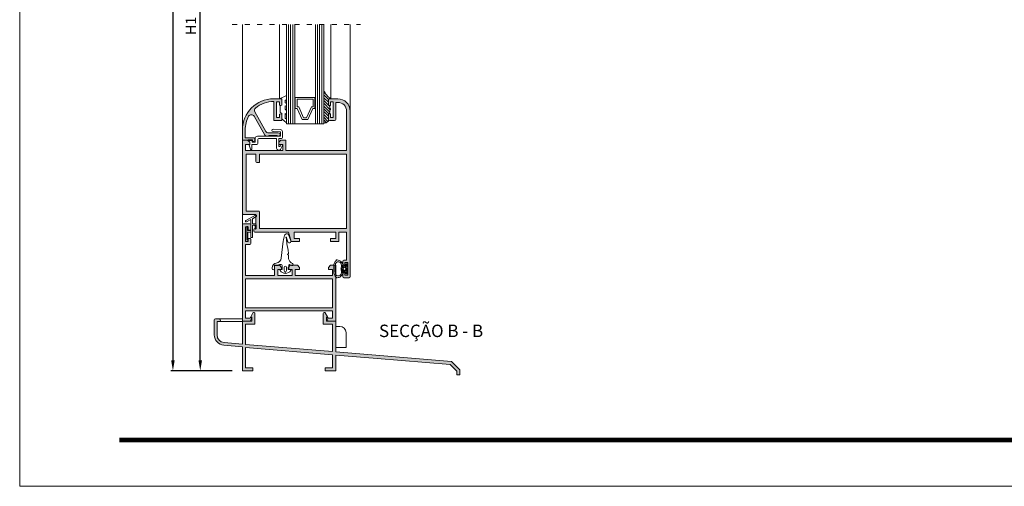
# Model space of a CAD drawing. Units: millimetres. Extents: x 2776 to 3197, y -1148 to -851.
# Drawn here: x 2776 to 3014, y -1148 to -1035 of the extents above; entities that cross this region are included whole.
import ezdxf

# ---------------------------------------------------------------- set-up
doc = ezdxf.new("R2010")
doc.units = ezdxf.units.MM
doc.linetypes.add('ACAD_ISO03W100', pattern=[30, 12, -18])
doc.layers.get('0').update_dxf_attribs({"lineweight": 9})
doc.layers.add('LIMITES', color=141, linetype='Continuous', lineweight=9)
doc.layers.add('PERFIL', color=7, linetype='Continuous', lineweight=9)
doc.layers.add('SOMBRAS', color=7, linetype='Continuous')
doc.layers.add('TEXTO CABEÇALHO TABELA CORTE', color=7, linetype='Continuous')
doc.layers.add('VIDRO', color=7, linetype='Continuous', lineweight=5, true_color=0x00d900)
doc.styles.add('ROMANS', font='ROMANS.SHX', dxfattribs={"height": 2.5})
doc.styles.add('TEXTO CABEÇALHO TABELA CORTE', font='ARIALBI.TTF', dxfattribs={"height": 2})
doc.dimstyles.new('1-2', dxfattribs={"dimtxt": 2.5, "dimasz": 2.5, "dimexe": 0.5, "dimexo": 2.5, "dimgap": 1, "dimtad": 1, "dimlfac": 2, "dimzin": 0, "dimdsep": 46, "dimtxsty": 'ROMANS', "dimcen": 0, "dimclrd": 256, "dimclre": 256, "dimclrt": 256, "dimadec": 0, "dimazin": 0, "dimtp": 0.2, "dimtm": 0.2, "dimtfac": 0.2, "dimtmove": 0, "dimatfit": 3, "dimfxl": 0, "dimtolj": 1, "dimtzin": 0, "dimarcsym": 0})

# ---------------------------------------------------------------- blocks, each defined once
blk = doc.blocks.new('*D1')
at = {"lineweight": -2}
for p, q in [((2827.769485945972, -897.526933537642), (2812.976188687067, -897.5269335376419)), ((2813.476188687067, -900.0269335376419), (2813.476188687066, -1117.574135162119)), ((2827.769485945972, -1120.074135162119), (2812.976188687066, -1120.074135162119))]:
    blk.add_line(p, q, dxfattribs=at)
for points in [[(2813.0595220204, -900.0269335376419), (2813.892855353733, -900.0269335376419), (2813.476188687067, -897.5269335376419)], [(2813.0595220204, -1117.574135162119), (2813.892855353733, -1117.574135162119), (2813.476188687066, -1120.074135162119)]]:
    blk.add_solid(points)
at = {"layer": 'DEFPOINTS', "color": 0}
for p in [(2830.269485945972, -897.526933537642), (2813.476188687066, -1120.074135162119), (2830.269485945972, -1120.074135162119)]:
    blk.add_point(p, dxfattribs=at)
at = {"insert": (2811.226188687067, -1008.80053434988), "char_height": 2.5, "attachment_point": 5, "rotation": 90, "style": 'ROMANS'}
blk.add_mtext('\\A1;H', dxfattribs=at)
blk = doc.blocks.new('*D2')
at = {"lineweight": -2}
for p, q in [((2827.769485945972, -953.4436209935598), (2819.565783642241, -953.4436209935598)), ((2820.06578364224, -1117.574135162119), (2820.065783642241, -955.9436209935598)), ((2827.689485945972, -1120.074135162119), (2819.56578364224, -1120.074135162119))]:
    blk.add_line(p, q, dxfattribs=at)
for points in [[(2819.649116975574, -955.9436209935598), (2820.482450308907, -955.9436209935598), (2820.065783642241, -953.4436209935598)], [(2819.649116975574, -1117.574135162119), (2820.482450308907, -1117.574135162119), (2820.06578364224, -1120.074135162119)]]:
    blk.add_solid(points)
at = {"layer": 'DEFPOINTS', "color": 0}
for p in [(2820.065783642241, -953.4436209935598), (2830.269485945972, -953.4436209935598), (2830.189485945972, -1120.074135162119)]:
    blk.add_point(p, dxfattribs=at)
at = {"insert": (2817.815783642241, -1036.758878077839), "char_height": 2.5, "attachment_point": 5, "rotation": 90, "style": 'ROMANS'}
blk.add_mtext('\\A1;H1', dxfattribs=at)

msp = doc.modelspace()

# ---------------------------------------------------------------- hatches: boundary and pattern name
h = msp.add_hatch()
h.set_pattern_fill('ANSI31', color=256, scale=0.15, style=0)
h.set_pattern_definition([(315, (512.8381514577236, -150.9620655474566), (-0.3367596045400932, -0.3367596045400932), [])])
h.paths.add_polyline_path([(2851.321373910351, -1057.783158120727), (2851.309164951514, -1057.810036216155), (2850.976882877344, -1057.877793149215), (2851.018967138666, -1057.925142444541), (2851.019485945972, -1059.37413636212), (2851.060994381736, -1059.512090222674), (2851.009067163825, -1059.737453970082), (2850.641988121294, -1060.044981068951), (2850.526061335392, -1060.189956528003), (2850.352167916368, -1060.189956528003), (2850.062341231104, -1060.189956528003), (2849.894485945971, -1060.073980191216), (2849.894485945971, -1052.35547861997, 0.1304300261655963), (2851.592994342337, -1054.373902400774), (2851.268406012441, -1054.374136362119), (2851.201890171506, -1054.373805939736), (2851.140587718546, -1054.409927942661), (2851.079378787355, -1054.461780985729), (2851.040467079544, -1054.523884884225), (2851.009742799705, -1054.610822558473), (2851.019485945972, -1055.999136362119), (2851.277704424313, -1055.999136362119), (2851.288751883394, -1056.034162413781), (2851.288751883394, -1056.154259890598), (2851.368784071101, -1056.154259890598), (2851.368784071101, -1056.314389859688), (2851.368784071101, -1056.434487336506), (2851.368784071101, -1056.594627381734), (2851.488825872323, -1056.774768558891), (2851.488825872322, -1056.99495230446), (2851.403052104185, -1057.057283287898), (2851.389789988551, -1057.193052905073), (2851.378044475654, -1057.357532018012), (2851.365537421219, -1057.532675431221), (2851.315522164156, -1057.632751623835)])
h = msp.add_hatch()
h.set_pattern_fill('ANSI31', color=256, scale=2.5, angle=-1.27e-14, style=0)
h.set_pattern_definition([(135, (3053.807893115385, -975.4624173766122), (0.2209708691207961, 0.2209708691207961), [])])
h.paths.add_polyline_path([(2855.669485945971, -1095.445904160177), (2855.523797860677, -1096.583605914381, -0.377383512262127), (2855.424607813596, -1096.670904160177), (2855.289789238703, -1096.670904160177, -0.4142135623732405), (2855.189789238702, -1096.570904160177), (2855.189789238702, -1096.445904160177, 0.4142135623729712), (2855.039789238703, -1096.295904160177), (2854.839789238703, -1096.295904160177, 0.255543699536142), (2854.629319209609, -1096.410988012688, -0.0066831168942836), (2854.603002023477, -1096.449662923792), (2854.147339913765, -1096.130604879694, 0.1675499617410915), (2854.117338362377, -1095.806038995826, -0.2153335806430243), (2854.117338362377, -1095.085769324529, 0.1675499617411286), (2854.147339913765, -1094.761203440661), (2854.603002023477, -1094.442145396563, -0.0066831168941664), (2854.629319209609, -1094.480820307666, 0.2555436995371175), (2854.839789238703, -1094.595904160177), (2855.039789238703, -1094.595904160177, 0.4142135623729434), (2855.189789238702, -1094.445904160177), (2855.189789238702, -1094.320904160177, -0.414213562373224), (2855.289789238703, -1094.220904160177), (2855.424607813596, -1094.220904160177, -0.377383512262167), (2855.523797860677, -1094.308202405973)])
h.paths.add_polyline_path([(2854.914789238703, -1095.070904160177, 1), (2854.914789238703, -1095.820904160177, 1)], flags=16)
at = {"layer": 'SOMBRAS'}
h = msp.add_hatch(color=0, dxfattribs=at)
edge = h.paths.add_edge_path()
edge.add_line((2831.569485945972, -1063.824136362119), (2830.919485945971, -1063.824136362119))
edge.add_line((2830.919485945971, -1063.824136362119), (2830.919485945971, -1061.874136362119))
edge.add_arc((2837.769485945971, -1061.87413636212), 6.849999999999909, 151.3890727923373, 179.9999999999924, ccw=False)
edge.add_arc((2832.41434678713, -1058.953094666175), 0.7500000000001582, 29.794617204156395, 151.3890727923417, ccw=False)
edge.add_line((2833.065205891385, -1058.580425340352), (2835.680271729834, -1063.147582579334))
edge.add_arc((2836.114177799337, -1062.899136362119), 0.4999999999999487, 209.7946172041435, 270)
edge.add_line((2836.114177799337, -1063.399136362119), (2836.494485945971, -1063.399136362119))
edge.add_line((2836.494485945971, -1063.399136362119), (2836.694485945972, -1063.199136362119))
edge.add_line((2836.694485945972, -1063.199136362119), (2838.544485945971, -1063.199136362119))
edge.add_line((2838.544485945971, -1063.199136362119), (2838.744485945971, -1063.399136362119))
edge.add_line((2838.744485945971, -1063.399136362119), (2838.919485945971, -1063.399136362119))
edge.add_arc((2838.919485945971, -1062.974136362119), 0.4250000000001819, 270, 450)
edge.add_line((2838.919485945971, -1062.549136362119), (2836.376672422195, -1062.549136362119))
edge.add_arc((2836.376672422195, -1062.049136362119), 0.4999999999997726, 209.7960610774485, 270, ccw=False)
edge.add_line((2835.94277261376, -1062.297593513837), (2833.224916065194, -1057.551191860181))
edge.add_arc((2833.875765777846, -1057.178506132603), 0.749999999999861, 129.6662714874013, 209.7960610774937, ccw=False)
edge.add_arc((2837.769485945971, -1061.874136362118), 6.849999999999812, 89.16353554993799, 129.6662714873735, ccw=False)
edge.add_line((2837.869485945971, -1055.02486632802), (2837.869485945971, -1059.624136362119))
edge.add_line((2837.869485945971, -1059.624136362119), (2839.769485945972, -1059.624136362119))
edge.add_line((2839.769485945972, -1059.624136362119), (2839.769485945972, -1058.249136362119))
edge.add_arc((2839.519485945972, -1058.249136362119), 0.25, 0, 90)
edge.add_line((2839.519485945972, -1057.999136362119), (2839.419485945971, -1057.999136362119))
edge.add_arc((2839.419485945971, -1058.249136362119), 0.25, 90, 180)
edge.add_line((2839.169485945971, -1058.249136362119), (2839.169485945971, -1058.874136362119))
edge.add_line((2839.169485945971, -1058.874136362119), (2838.519485945972, -1058.874136362119))
edge.add_line((2838.519485945972, -1058.874136362119), (2838.519485945972, -1055.124136362119))
edge.add_line((2838.519485945972, -1055.124136362119), (2839.169485945971, -1055.124136362119))
edge.add_line((2839.169485945971, -1055.124136362119), (2839.169485945971, -1055.749136362119))
edge.add_arc((2839.419485945971, -1055.749136362119), 0.25, 180, 270)
edge.add_line((2839.419485945971, -1055.999136362119), (2839.519485945972, -1055.999136362119))
edge.add_arc((2839.519485945972, -1055.749136362119), 0.25, 270, 360)
edge.add_line((2839.769485945972, -1055.749136362119), (2839.769485945972, -1054.374136362119))
edge.add_line((2839.769485945972, -1054.374136362119), (2837.769485945972, -1054.374136362119))
edge.add_arc((2837.769485945972, -1061.874136362119), 7.5, 90, 180)
edge.add_line((2830.269485945972, -1061.874136362119), (2830.269485945972, -1064.374136362119))
edge.add_line((2830.269485945972, -1064.374136362119), (2830.919485945971, -1064.374136362119))
edge.add_line((2830.919485945971, -1064.374136362119), (2831.669485945971, -1064.374136362119))
edge.add_line((2831.669485945971, -1064.374136362119), (2831.669485945971, -1064.274136362119))
edge.add_line((2831.669485945971, -1064.274136362119), (2832.669485945971, -1064.274136362119))
edge.add_line((2832.669485945971, -1064.274136362119), (2832.669485945971, -1064.524136362119))
edge.add_line((2832.669485945971, -1064.524136362119), (2832.669485945971, -1064.724136362119))
edge.add_line((2832.669485945971, -1064.724136362119), (2833.219485945972, -1064.524136362119))
edge.add_line((2833.219485945972, -1064.524136362119), (2833.219485945972, -1063.974136362119))
edge.add_arc((2833.069485945971, -1063.974136362119), 0.1500000000005457, 1.737006930030289e-10, 90.0000000001737)
edge.add_line((2833.069485945971, -1063.824136362119), (2831.571414098152, -1063.824136362119))
edge.add_line((2831.571414098152, -1063.824136362119), (2831.569485945972, -1063.824136362119))
h = msp.add_hatch(color=0, dxfattribs=at)
edge = h.paths.add_edge_path()
edge.add_line((2853.269485945972, -1054.374136362119), (2851.269485945972, -1054.374136362119))
edge.add_arc((2851.269485945972, -1054.624136362119), 0.25, 90, 180)
edge.add_line((2851.019485945972, -1054.624136362119), (2851.019485945972, -1055.999136362119))
edge.add_line((2851.019485945972, -1055.999136362119), (2851.519485945972, -1055.999136362119))
edge.add_line((2851.519485945972, -1055.999136362119), (2851.519485945972, -1055.124136362119))
edge.add_line((2851.519485945972, -1055.124136362119), (2852.169485945971, -1055.124136362119))
edge.add_line((2852.169485945971, -1055.124136362119), (2852.169485945971, -1058.874136362119))
edge.add_line((2852.169485945971, -1058.874136362119), (2851.519485945972, -1058.874136362119))
edge.add_line((2851.519485945972, -1058.874136362119), (2851.519485945972, -1057.999136362119))
edge.add_line((2851.519485945972, -1057.999136362119), (2851.019485945972, -1057.999136362119))
edge.add_line((2851.019485945972, -1057.999136362119), (2851.019485945972, -1059.374136362119))
edge.add_arc((2851.269485945972, -1059.374136362119), 0.25, 180, 270)
edge.add_line((2851.269485945972, -1059.624136362119), (2852.519485945972, -1059.624136362119))
edge.add_arc((2852.519485945972, -1059.374136362119), 0.25, 270, 360)
edge.add_line((2852.769485945972, -1059.374136362119), (2852.769485945972, -1055.224136362119))
edge.add_line((2852.769485945972, -1055.224136362119), (2853.269485945972, -1055.224136362119))
edge.add_arc((2853.269485945972, -1057.374136362119), 2.149999999999864, 6.0822458181064576e-12, 90.00000000001211, ccw=False)
edge.add_line((2855.419485945972, -1057.374136362119), (2855.419485945972, -1066.874136362119))
edge.add_line((2855.419485945972, -1066.874136362119), (2840.769485945972, -1066.874136362119))
edge.add_line((2840.769485945972, -1066.874136362119), (2840.769485945972, -1064.374136362119))
edge.add_line((2840.769485945972, -1064.374136362119), (2839.519485945972, -1064.374136362119))
edge.add_line((2839.519485945972, -1064.374136362119), (2839.019485945972, -1064.874136362119))
edge.add_line((2839.019485945972, -1064.874136362119), (2839.019485945972, -1065.374136362119))
edge.add_line((2839.019485945972, -1065.374136362119), (2840.019485945972, -1065.374136362119))
edge.add_line((2840.019485945972, -1065.374136362119), (2840.019485945972, -1066.874136362119))
edge.add_line((2840.019485945972, -1066.874136362119), (2831.019485945972, -1066.874136362119))
edge.add_line((2831.019485945972, -1066.874136362119), (2831.019485945972, -1065.374136362119))
edge.add_line((2831.019485945972, -1065.374136362119), (2832.019485945972, -1065.374136362119))
edge.add_line((2832.019485945972, -1065.374136362119), (2832.019485945972, -1064.874136362119))
edge.add_line((2832.019485945972, -1064.874136362119), (2831.519485945972, -1064.374136362119))
edge.add_line((2831.519485945972, -1064.374136362119), (2830.269485945972, -1064.374136362119))
edge.add_line((2830.269485945972, -1064.374136362119), (2830.269485945972, -1082.070904160177))
edge.add_arc((2830.5195004014, -1082.074101463627), 0.2500348989095076, 179.2673143340677, 269.9966875221709)
edge.add_line((2830.519485945972, -1082.324136362119), (2833.519485945972, -1082.324136362119))
edge.add_line((2833.519485945972, -1082.324136362119), (2833.519485945972, -1085.724136362119))
edge.add_line((2833.519485945972, -1085.724136362119), (2833.269485945972, -1085.724136362119))
edge.add_arc((2833.269485945972, -1085.974136362119), 0.25, 90, 180)
edge.add_line((2833.019485945972, -1085.974136362119), (2833.019485945972, -1086.324136362119))
edge.add_arc((2833.269485945972, -1086.324136362119), 0.25, 180, 270)
edge.add_line((2833.269485945972, -1086.574136362119), (2841.416600263002, -1086.574136362119))
edge.add_line((2841.416600263002, -1086.574136362119), (2842.019485945972, -1088.824136362119))
edge.add_line((2842.019485945972, -1088.824136362119), (2844.019485945972, -1088.824136362119))
edge.add_line((2844.019485945972, -1088.824136362119), (2844.019485945972, -1088.074136362119))
edge.add_line((2844.019485945972, -1088.074136362119), (2842.769485945972, -1088.074136362119))
edge.add_line((2842.769485945972, -1088.074136362119), (2842.769485945972, -1086.574136362119))
edge.add_line((2842.769485945972, -1086.574136362119), (2852.769485945972, -1086.574136362119))
edge.add_line((2852.769485945972, -1086.574136362119), (2852.769485945972, -1088.074136362119))
edge.add_line((2852.769485945972, -1088.074136362119), (2851.519485945972, -1088.074136362119))
edge.add_line((2851.519485945972, -1088.074136362119), (2851.519485945972, -1088.824136362119))
edge.add_line((2851.519485945972, -1088.824136362119), (2853.519485945972, -1088.824136362119))
edge.add_line((2853.519485945972, -1088.824136362119), (2853.519485945972, -1086.574136362119))
edge.add_line((2853.519485945972, -1086.574136362119), (2855.419485945972, -1086.574136362119))
edge.add_line((2855.419485945972, -1086.574136362119), (2855.419485945972, -1093.324136362119))
edge.add_line((2855.419485945972, -1093.324136362119), (2854.769485945972, -1093.324136362119))
edge.add_arc((2854.769485945972, -1093.574136362119), 0.25, 90, 180)
edge.add_line((2854.519485945972, -1093.574136362119), (2854.519485945972, -1094.574136362119))
edge.add_line((2854.519485945972, -1094.574136362119), (2855.019485945972, -1094.574136362119))
edge.add_line((2855.019485945972, -1094.574136362119), (2855.019485945972, -1093.924136362119))
edge.add_line((2855.019485945972, -1093.924136362119), (2855.669485945972, -1093.924136362119))
edge.add_line((2855.669485945972, -1093.924136362119), (2855.669485945972, -1096.974136362119))
edge.add_line((2855.669485945972, -1096.974136362119), (2855.019485945972, -1096.974136362119))
edge.add_line((2855.019485945972, -1096.974136362119), (2855.019485945972, -1096.324136362119))
edge.add_line((2855.019485945972, -1096.324136362119), (2854.519485945972, -1096.324136362119))
edge.add_line((2854.519485945972, -1096.324136362119), (2854.519485945972, -1097.324136362119))
edge.add_arc((2854.769485945972, -1097.324136362119), 0.25, 180, 270)
edge.add_line((2854.769485945972, -1097.574136362119), (2856.019485945972, -1097.574136362119))
edge.add_arc((2856.019485945972, -1097.324136362119), 0.25, 270, 360)
edge.add_line((2856.269485945972, -1097.324136362119), (2856.269485945972, -1057.374136362119))
edge.add_arc((2853.269485945972, -1057.374136362119), 3, 0, 90)
edge = h.paths.add_edge_path(flags=16)
edge.add_arc((2834.119485945971, -1081.724136362119), 0.25, 0, 90)
edge.add_line((2834.119485945971, -1081.474136362119), (2831.119485945971, -1081.474136362119))
edge.add_line((2831.119485945971, -1081.474136362119), (2831.119485945971, -1067.724136362119))
edge.add_line((2831.119485945971, -1067.724136362119), (2833.469485945971, -1067.724136362119))
edge.add_line((2833.469485945971, -1067.724136362119), (2833.469485945971, -1069.474136362119))
edge.add_arc((2833.719485945971, -1069.474136362119), 0.25, 180, 270)
edge.add_line((2833.719485945971, -1069.724136362119), (2834.369485945971, -1069.724136362119))
edge.add_line((2834.369485945971, -1069.724136362119), (2834.369485945971, -1067.724136362119))
edge.add_line((2834.369485945971, -1067.724136362119), (2855.419485945972, -1067.724136362119))
edge.add_line((2855.419485945972, -1067.724136362119), (2855.419485945972, -1085.724136362119))
edge.add_line((2855.419485945972, -1085.724136362119), (2834.369485945971, -1085.724136362119))
edge.add_line((2834.369485945971, -1085.724136362119), (2834.369485945971, -1081.724136362119))
h = msp.add_hatch(color=0, dxfattribs=at)
h.paths.add_polyline_path([(2852.019485945972, -1104.824136362119), (2852.019485945972, -1097.824136362119), (2831.019485945972, -1097.824136362119), (2831.019485945972, -1104.824136362119)], flags=16)
edge = h.paths.add_edge_path()
edge.add_line((2850.923222274192, -1107.324136362119), (2852.019485945972, -1107.324136362119))
edge.add_line((2852.019485945972, -1107.324136362119), (2852.019485945972, -1105.574136362119))
edge.add_line((2852.019485945972, -1105.574136362119), (2831.019485945972, -1105.574136362119))
edge.add_line((2831.019485945972, -1105.574136362119), (2831.019485945972, -1107.324136362119))
edge.add_line((2831.019485945972, -1107.324136362119), (2832.11574961775, -1107.324136362119))
edge.add_line((2832.11574961775, -1107.324136362119), (2832.216683699806, -1107.149313403784))
edge.add_line((2832.216683699806, -1107.149313403784), (2832.519485945972, -1107.324136362119))
edge.add_line((2832.519485945972, -1107.324136362119), (2832.086473244079, -1108.074136362119))
edge.add_line((2832.086473244079, -1108.074136362119), (2830.269485945972, -1108.074136362119))
edge.add_line((2830.269485945972, -1108.074136362119), (2830.269485945972, -1084.824136362119))
edge.add_arc((2830.519485945972, -1084.824136362119), 0.25, 90, 180, ccw=False)
edge.add_line((2830.519485945972, -1084.574136362119), (2832.019485945972, -1084.574136362119))
edge.add_arc((2832.019485945972, -1084.824136362119), 0.25, 0, 90, ccw=False)
edge.add_line((2832.269485945972, -1084.824136362119), (2832.269485945972, -1085.824136362119))
edge.add_arc((2832.019485945972, -1085.824136362119), 0.25, -90, 0, ccw=False)
edge.add_line((2832.019485945972, -1086.074136362119), (2831.919485945971, -1086.074136362119))
edge.add_arc((2831.919485945971, -1085.824136362119), 0.25, 180, 270, ccw=False)
edge.add_line((2831.669485945971, -1085.824136362119), (2831.669485945971, -1085.274136362119))
edge.add_line((2831.669485945971, -1085.274136362119), (2831.019485945972, -1085.274136362119))
edge.add_line((2831.019485945972, -1085.274136362119), (2831.019485945972, -1088.874136362119))
edge.add_line((2831.019485945972, -1088.874136362119), (2831.669485945971, -1088.874136362119))
edge.add_line((2831.669485945971, -1088.874136362119), (2831.669485945971, -1088.324136362119))
edge.add_arc((2831.919485945971, -1088.324136362119), 0.25, 90, 180, ccw=False)
edge.add_line((2831.919485945971, -1088.074136362119), (2832.019485945972, -1088.074136362119))
edge.add_arc((2832.019485945972, -1088.324136362119), 0.25, 0, 90, ccw=False)
edge.add_line((2832.269485945972, -1088.324136362119), (2832.269485945972, -1089.324136362119))
edge.add_arc((2832.019485945972, -1089.324136362119), 0.25, -90, 0, ccw=False)
edge.add_line((2832.019485945972, -1089.574136362119), (2831.019485945972, -1089.574136362119))
edge.add_line((2831.019485945972, -1089.574136362119), (2831.019485945972, -1097.074136362119))
edge.add_line((2831.019485945972, -1097.074136362119), (2838.019485945972, -1097.074136362119))
edge.add_line((2838.019485945972, -1097.074136362119), (2838.019485945972, -1094.574136362119))
edge.add_line((2838.019485945972, -1094.574136362119), (2839.219485945971, -1094.574136362119))
edge.add_line((2839.219485945971, -1094.574136362119), (2839.719485945971, -1095.074136362119))
edge.add_line((2839.719485945971, -1095.074136362119), (2839.719485945971, -1095.574136362119))
edge.add_line((2839.719485945971, -1095.574136362119), (2838.769485945972, -1095.574136362119))
edge.add_line((2838.769485945972, -1095.574136362119), (2838.769485945972, -1097.074136362119))
edge.add_line((2838.769485945972, -1097.074136362119), (2842.269485945972, -1097.074136362119))
edge.add_line((2842.269485945972, -1097.074136362119), (2842.269485945972, -1095.574136362119))
edge.add_line((2842.269485945972, -1095.574136362119), (2841.319485945971, -1095.574136362119))
edge.add_line((2841.319485945971, -1095.574136362119), (2841.319485945971, -1095.074136362119))
edge.add_line((2841.319485945971, -1095.074136362119), (2841.819485945971, -1094.574136362119))
edge.add_line((2841.819485945971, -1094.574136362119), (2843.519485945972, -1094.574136362119))
edge.add_line((2843.519485945972, -1094.574136362119), (2844.019485945972, -1095.074136362119))
edge.add_line((2844.019485945972, -1095.074136362119), (2844.019485945972, -1095.574136362119))
edge.add_line((2844.019485945972, -1095.574136362119), (2843.019485945972, -1095.574136362119))
edge.add_line((2843.019485945972, -1095.574136362119), (2843.019485945972, -1097.074136362119))
edge.add_line((2843.019485945972, -1097.074136362119), (2852.019485945972, -1097.074136362119))
edge.add_line((2852.019485945972, -1097.074136362119), (2852.019485945972, -1095.574136362119))
edge.add_line((2852.019485945972, -1095.574136362119), (2851.019485945972, -1095.574136362119))
edge.add_line((2851.019485945972, -1095.574136362119), (2851.019485945972, -1095.074136362119))
edge.add_line((2851.019485945972, -1095.074136362119), (2851.519485945972, -1094.574136362119))
edge.add_line((2851.519485945972, -1094.574136362119), (2852.769485945972, -1094.574136362119))
edge.add_line((2852.769485945972, -1094.574136362119), (2852.769485945972, -1108.074136362119))
edge.add_line((2852.769485945972, -1108.074136362119), (2850.952498647864, -1108.074136362119))
edge.add_line((2850.952498647864, -1108.074136362119), (2850.519485945972, -1107.324136362119))
edge.add_line((2850.519485945972, -1107.324136362119), (2850.822288192137, -1107.149313403784))
edge.add_line((2850.822288192137, -1107.149313403784), (2850.923222274192, -1107.324136362119))
h = msp.add_hatch(color=0, dxfattribs=at)
edge = h.paths.add_edge_path()
edge.add_line((2831.019485945972, -1113.702213346624), (2852.019485945972, -1115.434713346624))
edge.add_line((2852.019485945972, -1115.434713346624), (2852.019485945972, -1108.824136362119))
edge.add_line((2852.019485945972, -1108.824136362119), (2849.769485945972, -1108.824136362119))
edge.add_line((2849.769485945972, -1108.824136362119), (2849.769485945972, -1106.199136362119))
edge.add_arc((2850.019485945972, -1106.199136362119), 0.25, 30.00000000001029, 180, ccw=False)
edge.add_line((2850.235992296918, -1106.074136362119), (2850.769485945972, -1106.998174467796))
edge.add_line((2850.769485945972, -1106.998174467796), (2850.519485945972, -1107.142512035093))
edge.add_line((2850.519485945972, -1107.142512035093), (2850.519485945972, -1108.074136362119))
edge.add_line((2850.519485945972, -1108.074136362119), (2852.769485945972, -1108.074136362119))
edge.add_line((2852.769485945972, -1108.074136362119), (2852.769485945972, -1115.496588346624))
edge.add_line((2852.769485945972, -1115.496588346624), (2880.750360043525, -1117.805010459673))
edge.add_line((2880.750360043525, -1117.805010459673), (2882.769485945972, -1119.824136362119))
edge.add_line((2882.769485945972, -1119.824136362119), (2882.769485945972, -1121.074136362119))
edge.add_line((2882.769485945972, -1121.074136362119), (2882.019485945972, -1121.074136362119))
edge.add_line((2882.019485945972, -1121.074136362119), (2882.019485945972, -1120.134796533899))
edge.add_line((2882.019485945972, -1120.134796533899), (2880.414542979454, -1118.529853567381))
edge.add_line((2880.414542979454, -1118.529853567381), (2862.769485945972, -1117.074136362119))
edge.add_line((2862.769485945972, -1117.074136362119), (2852.769485945972, -1116.249136362119))
edge.add_line((2852.769485945972, -1116.249136362119), (2852.769485945972, -1120.074136362119))
edge.add_line((2852.769485945972, -1120.074136362119), (2850.269485945972, -1120.074136362119))
edge.add_line((2850.269485945972, -1120.074136362119), (2850.269485945972, -1119.324136362119))
edge.add_line((2850.269485945972, -1119.324136362119), (2852.019485945972, -1119.324136362119))
edge.add_line((2852.019485945972, -1119.324136362119), (2852.019485945972, -1116.187261362119))
edge.add_line((2852.019485945972, -1116.187261362119), (2831.019485945972, -1114.454761362119))
edge.add_line((2831.019485945972, -1114.454761362119), (2831.019485945972, -1119.324136362119))
edge.add_line((2831.019485945972, -1119.324136362119), (2832.769485945972, -1119.324136362119))
edge.add_line((2832.769485945972, -1119.324136362119), (2832.769485945972, -1120.074136362119))
edge.add_line((2832.769485945972, -1120.074136362119), (2830.269485945972, -1120.074136362119))
edge.add_line((2830.269485945972, -1120.074136362119), (2830.269485945972, -1114.292821346624))
edge.add_line((2830.269485945972, -1114.292821346624), (2825.751595553028, -1113.897557268502))
edge.add_arc((2825.96948474247, -1111.407071716723), 2.499998796498661, 179.9999999999948, 265.00000143868795, ccw=False)
edge.add_line((2823.469485945971, -1111.407071716723), (2823.469485945971, -1107.791040159856))
edge.add_arc((2823.719485759202, -1107.791040159855), 0.2499998132311703, 90.00000000010431, 180.0000000000521, ccw=False)
edge.add_line((2823.719485759202, -1107.541040346624), (2824.644485945972, -1107.541040346624))
edge.add_arc((2824.644485945972, -1107.866040346624), 0.3250000000000455, -90, 90, ccw=False)
edge.add_line((2824.644485945972, -1108.191040346624), (2824.119485945971, -1108.191040346624))
edge.add_line((2824.119485945971, -1108.191040346624), (2824.119485945971, -1111.407071294997))
edge.add_arc((2825.969485235858, -1111.407071294997), 1.849999289887819, 180.000000000007, 265.000003190076)
edge.add_line((2825.808247276277, -1113.250030788034), (2830.269485945972, -1113.640338346624))
edge.add_line((2830.269485945972, -1113.640338346624), (2830.269485945972, -1108.074136362119))
edge.add_line((2830.269485945972, -1108.074136362119), (2832.086473244079, -1108.074136362119))
edge.add_line((2832.086473244079, -1108.074136362119), (2832.519485945972, -1108.074136362119))
edge.add_line((2832.519485945972, -1108.074136362119), (2832.519485945972, -1107.142512035093))
edge.add_line((2832.519485945972, -1107.142512035093), (2832.269485945972, -1106.998174467796))
edge.add_line((2832.269485945972, -1106.998174467796), (2832.802979595025, -1106.074136362119))
edge.add_arc((2833.019485945972, -1106.199136362119), 0.2500000000008234, 5.212541509536095e-11, 150.0000000000488, ccw=False)
edge.add_line((2833.269485945972, -1106.199136362119), (2833.269485945972, -1108.824136362119))
edge.add_line((2833.269485945972, -1108.824136362119), (2831.019485945972, -1108.824136362119))
edge.add_line((2831.019485945972, -1108.824136362119), (2831.019485945972, -1113.702213346624))

# ---------------------------------------------------------------- linework, layer by layer
for p, q in [((2839.196025964383, -1054.374136362119), (2839.196025964383, -1036.457043912332)), ((2851.591410757312, -1054.373903542213), (2851.592994342337, -1036.457043912332)), ((2856.269485945972, -1057.374136362119), (2856.269485945972, -1036.457043912332)), ((2849.894485945971, -1052.35547861997), (2849.894485945971, -1060.073980191216)), ((2851.040467079542, -1054.523884884224), (2851.009742799705, -1054.610822558473)), ((2851.009742799705, -1054.610822558473), (2851.019485945972, -1055.999136362119)), ((2851.079378787354, -1054.461780985729), (2851.040467079542, -1054.523884884224)), ((2851.140587718547, -1054.40992794266), (2851.079378787354, -1054.461780985729)), ((2851.201890171506, -1054.373805939736), (2851.140587718547, -1054.40992794266)), ((2851.268406012411, -1054.374136362119), (2851.201890171506, -1054.373805939736)), ((2851.592994342337, -1054.373902400774), (2851.268406012411, -1054.374136362119)), ((2851.268406012411, -1054.374136362119), (2851.592994342337, -1054.374136362119)), ((2850.976882877347, -1057.877793149215), (2851.309164951514, -1057.810036216155)), ((2851.018967138666, -1057.925142444541), (2850.976882877345, -1057.877793149215)), ((2851.019485945972, -1055.999136362119), (2851.277704424313, -1055.999136362119)), ((2851.288751883394, -1056.03416241378), (2851.277704424313, -1055.999136362119)), ((2851.288751883394, -1056.154259890598), (2851.288751883394, -1056.03416241378)), ((2851.368784071101, -1056.154259890598), (2851.288751883394, -1056.154259890598)), ((2851.309164951514, -1057.810036216155), (2851.321373910351, -1057.783158120727)), ((2851.315522164156, -1057.632751623835), (2851.365537421219, -1057.532675431221)), ((2851.321373910351, -1057.783158120727), (2851.315522164156, -1057.632751623835)), ((2851.365537421219, -1057.532675431221), (2851.378044475654, -1057.357532018012)), ((2851.368784071101, -1056.314389859688), (2851.368784071101, -1056.154259890598)), ((2851.368784071101, -1056.434487336506), (2851.368784071101, -1056.314389859688)), ((2851.368784071101, -1056.594627381734), (2851.368784071101, -1056.434487336506)), ((2851.488825872323, -1056.774768558891), (2851.368784071101, -1056.594627381734)), ((2851.378044475654, -1057.357532018012), (2851.389789988553, -1057.193052905062)), ((2851.389789988553, -1057.193052905062), (2851.403052104185, -1057.057283287897)), ((2851.403052104185, -1057.057283287897), (2851.488825872323, -1056.99495230446)), ((2851.488825872323, -1056.99495230446), (2851.488825872323, -1056.774768558891)), ((2849.894485945971, -1060.073980191216), (2850.062341231104, -1060.189956528003)), ((2850.062341231104, -1060.189956528003), (2850.352167916368, -1060.189956528003)), ((2850.352167916368, -1060.189956528003), (2850.526061335392, -1060.189956528003)), ((2850.526061335392, -1060.189956528003), (2850.641988121294, -1060.044981068951)), ((2850.641988121294, -1060.044981068951), (2851.009067163825, -1059.737453970082)), ((2851.009067163825, -1059.737453970082), (2851.060994381735, -1059.512090222675)), ((2851.019485945972, -1059.374136362119), (2851.018967138666, -1057.925142444541)), ((2851.060994381735, -1059.512090222674), (2851.019485945972, -1059.374136362119)), ((2830.269485945972, -1084.824136362119), (2830.269485945972, -1082.070904160177)), ((2854.147339913765, -1094.761203440661), (2854.543726674327, -1094.483650442867)), ((2824.644485945972, -1107.541040346624), (2830.269485945972, -1107.541040346624)), ((2824.644485945972, -1108.191040346624), (2830.269485945972, -1108.191040346624))]:
    msp.add_line(p, q)
at = {"linetype": 'ACAD_ISO03W100', "ltscale": 0.1}
msp.add_lwpolyline([(2827.813110357742, -1036.457043912332), (2858.75679831115, -1036.457043912332)], dxfattribs=at)
msp.add_lwpolyline([(2830.269485945972, -1064.070904160177), (2830.269485945972, -1036.457043912332)])
for points in [[(2831.569485945972, -1063.824136362119), (2830.919485945971, -1063.824136362119), (2830.919485945971, -1061.874136362119, -0.1254913138720374), (2831.755928038092, -1058.593950195362, -0.5866639964827837), (2833.065205891385, -1058.580425340352), (2835.680271729834, -1063.147582579334, 0.2689099156668282), (2836.114177799337, -1063.399136362119), (2836.494485945971, -1063.399136362119), (2836.694485945972, -1063.199136362119), (2838.544485945971, -1063.199136362119), (2838.744485945971, -1063.399136362119), (2838.919485945971, -1063.399136362119, 1), (2838.919485945971, -1062.549136362119), (2836.376672422195, -1062.549136362119, -0.2689031600173793), (2835.94277261376, -1062.297593513837), (2833.224916065194, -1057.551191860181, -0.3646117025334997), (2833.397029691601, -1056.601174547007, -0.1785896605103931), (2837.869485945971, -1055.02486632802), (2837.869485945971, -1059.624136362119), (2839.769485945972, -1059.624136362119), (2839.769485945972, -1058.249136362119, 0.4142135623730825), (2839.519485945972, -1057.999136362119), (2839.419485945971, -1057.999136362119, 0.4142135623730951), (2839.169485945971, -1058.249136362119), (2839.169485945971, -1058.874136362119), (2838.519485945972, -1058.874136362119), (2838.519485945972, -1055.124136362119), (2839.169485945971, -1055.124136362119), (2839.169485945971, -1055.749136362119, 0.4142135623731076), (2839.419485945971, -1055.999136362119), (2839.519485945972, -1055.999136362119, 0.4142135623730951), (2839.769485945972, -1055.749136362119), (2839.769485945972, -1054.374136362119), (2837.769485945972, -1054.374136362119, 0.4142135623730949), (2830.269485945972, -1061.874136362119), (2830.269485945972, -1064.374136362119), (2830.919485945971, -1064.374136362119), (2831.669485945971, -1064.374136362119), (2831.669485945971, -1064.274136362119), (2832.669485945971, -1064.274136362119), (2832.669485945971, -1064.524136362119), (2832.669485945971, -1064.724136362119), (2833.219485945972, -1064.524136362119), (2833.219485945972, -1063.974136362119, 0.4142135623730396), (2833.069485945971, -1063.824136362119), (2831.571414098152, -1063.824136362119)], [(2839.919485945971, -1062.299136362119, 0.4142135623730951), (2839.419485945971, -1061.799136362119), (2837.644485945972, -1061.724136362119, 1), (2837.644485945972, -1062.274136362119), (2839.319485945971, -1062.349136362119, -0.4142135623730951), (2839.419485945971, -1062.449136362119), (2839.419485945971, -1063.299136362119, -0.4142135623730534), (2839.319485945971, -1063.399136362119), (2833.869485945971, -1063.399136362119), (2833.867196392895, -1063.399136362119, 0.4142135623730951), (2833.367196392895, -1063.899136362119), (2833.367196392895, -1064.874136362119), (2832.617196392895, -1064.874136362119), (2832.617196392895, -1064.424136362119), (2831.569485945972, -1064.424136362119), (2832.019485945972, -1064.874136362119), (2832.019485945972, -1065.399136362119), (2831.869485945971, -1065.549136362119), (2832.228288915315, -1066.549766378254, 0.8411340170661586), (2832.519485945972, -1066.499136362119), (2832.519485945972, -1065.424136362119), (2833.719485945971, -1065.424136362119, 0.4142135623730951), (2833.969485945972, -1065.174136362119), (2833.969485945972, -1064.199136362119, -0.414213562373045), (2834.219485945971, -1063.949136362119), (2838.519485945972, -1063.949136362119), (2838.519485945972, -1066.299136362119, 0.7378021580436847), (2839.432436444816, -1066.581043945387), (2839.859865011052, -1065.808443623654, 1.041947912141174), (2839.462103614228, -1065.506178493717), (2839.33760206935, -1065.828256922623, -0.7323303995329655), (2839.019485945972, -1065.727545576543), (2839.019485945972, -1065.399136362119), (2839.019485945972, -1063.949136362119), (2839.669485945971, -1063.949136362119, 0.4142135623730951), (2839.919485945971, -1063.699136362119), (2839.919485945971, -1063.399136362119)], [(2833.566987931339, -1085.704686839727, -1.000000000000003), (2833.316987931339, -1085.704686839727), (2833.291987931339, -1085.054686839727, 0.4142135623730961), (2833.09198793134, -1084.854686839727), (2832.691987931339, -1084.854686839727), (2832.691987931339, -1087.879686839727), (2832.291987931339, -1087.879686839727), (2832.291987931339, -1083.529686839727), (2831.22917627386, -1084.055343449751, -0.9865370101087634), (2831.069837072739, -1083.743875567297), (2833.429318300911, -1082.49618953246, -0.9786410371507888), (2833.598976926213, -1082.800922286095), (2832.691987931339, -1083.331850616789), (2832.691987931339, -1084.554686839727), (2833.191987931339, -1084.554686839727, -0.4142135623731069), (2833.59198793134, -1084.954686839727)], [(2850.923222274192, -1107.324136362119), (2852.019485945972, -1107.324136362119), (2852.019485945972, -1105.574136362119), (2831.019485945972, -1105.574136362119), (2831.019485945972, -1107.324136362119), (2832.11574961775, -1107.324136362119), (2832.216683699806, -1107.149313403784), (2832.519485945972, -1107.324136362119), (2832.086473244079, -1108.074136362119), (2830.269485945972, -1108.074136362119), (2830.269485945972, -1084.824136362119, -0.4142135623730951), (2830.519485945972, -1084.574136362119), (2832.019485945972, -1084.574136362119, -0.4142135623730951), (2832.269485945972, -1084.824136362119), (2832.269485945972, -1085.824136362119, -0.4142135623730959), (2832.019485945972, -1086.074136362119), (2831.919485945971, -1086.074136362119, -0.4142135623730951), (2831.669485945971, -1085.824136362119), (2831.669485945971, -1085.274136362119), (2831.019485945972, -1085.274136362119), (2831.019485945972, -1088.874136362119), (2831.669485945971, -1088.874136362119), (2831.669485945971, -1088.324136362119, -0.4142135623730951), (2831.919485945971, -1088.074136362119), (2832.019485945972, -1088.074136362119, -0.4142135623730959), (2832.269485945972, -1088.324136362119), (2832.269485945972, -1089.324136362119, -0.4142135623730951), (2832.019485945972, -1089.574136362119), (2831.019485945972, -1089.574136362119), (2831.019485945972, -1097.074136362119), (2838.019485945972, -1097.074136362119), (2838.019485945972, -1094.574136362119), (2839.219485945971, -1094.574136362119), (2839.719485945971, -1095.074136362119), (2839.719485945971, -1095.574136362119), (2838.769485945972, -1095.574136362119), (2838.769485945972, -1097.074136362119), (2842.269485945972, -1097.074136362119), (2842.269485945972, -1095.574136362119), (2841.319485945971, -1095.574136362119), (2841.319485945971, -1095.074136362119), (2841.819485945971, -1094.574136362119), (2843.519485945972, -1094.574136362119), (2844.019485945972, -1095.074136362119), (2844.019485945972, -1095.574136362119), (2843.019485945972, -1095.574136362119), (2843.019485945972, -1097.074136362119), (2852.019485945972, -1097.074136362119), (2852.019485945972, -1095.574136362119), (2851.019485945972, -1095.574136362119), (2851.019485945972, -1095.074136362119), (2851.519485945972, -1094.574136362119), (2852.769485945972, -1094.574136362119), (2852.769485945972, -1108.074136362119), (2850.952498647864, -1108.074136362119), (2850.519485945972, -1107.324136362119), (2850.822288192137, -1107.149313403784)], [(2841.493288626748, -1087.382077342728, 0.7501954726854729), (2840.448990048798, -1087.372463351871, 0.1041083483395096), (2840.12412595715, -1088.763826999745), (2839.640699919605, -1092.861212307354, -0.3416285550160014), (2838.44058624675, -1094.038458308463, 0.3720605277380575), (2837.455796360021, -1095.178684573405), (2837.455796360021, -1095.383185676907, 0.9999999999996912), (2838.008040559725, -1095.383185676907), (2838.008040559726, -1094.759307776759, -0.4142135623735946), (2838.108040559726, -1094.659307776759), (2838.708269870282, -1094.659307776759, 0.2134217652833331), (2839.080947866533, -1094.492641110093, -0.2134217652833405), (2839.267286864658, -1094.409307776759), (2839.583040559726, -1094.409307776759, -0.4142135623730992), (2839.833040559726, -1094.659307776759), (2839.833040559726, -1095.609307776759), (2839.483040559726, -1095.609307776759, 0.586616387828729), (2839.355262781948, -1095.837875196891, 0.5590375815768877), (2841.910818337504, -1095.837875196891, 0.5866163878291202), (2841.783040559726, -1095.609307776759), (2841.433040559726, -1095.609307776759), (2841.433040559726, -1094.559307776759, -0.5351725021138116), (2841.640728021127, -1094.420844219109), (2842.094024786174, -1094.609699251297, 0.0141332276777105), (2842.186368852095, -1094.6451438931, 0.9999999999999196), (2842.352276371263, -1094.173471660418, -0.2169530650855933), (2841.359020836063, -1093.002602400511), (2841.359020836063, -1092.154064766166), (2841.159020836063, -1091.954064766166), (2841.359020836063, -1091.754064766166), (2841.31729698979, -1090.950992641449), (2840.990428421366, -1089.382210494191), (2840.85847830793, -1088.153341198257, -0.0443146417406118), (2840.743071358522, -1087.874115551605, -1.401942711364263), (2840.900788262988, -1087.86834697802, 0.1133148052898268), (2840.909662476647, -1087.97987273117), (2841.195409751528, -1088.887292300484, 1.000000000000075), (2841.95847032624, -1088.647003808625)], [(2840.933040559726, -1095.052200995573, 1.000000000000007), (2840.333040559726, -1095.052200995573), (2840.333040559726, -1095.660630303538, 0.2222523357989852), (2840.633040559725, -1096.302200995573, 0.2222523357989954), (2840.933040559726, -1095.660630303538)], [(2831.019485945972, -1113.702213346624), (2852.019485945972, -1115.434713346624), (2852.019485945972, -1108.824136362119), (2849.769485945972, -1108.824136362119), (2849.769485945972, -1106.199136362119, -0.7673269879789792), (2850.235992296918, -1106.074136362119), (2850.769485945972, -1106.998174467796), (2850.519485945972, -1107.142512035093), (2850.519485945972, -1108.074136362119), (2852.769485945972, -1108.074136362119), (2852.769485945972, -1115.496588346624), (2880.750360043525, -1117.805010459673), (2882.769485945972, -1119.824136362119), (2882.769485945972, -1121.074136362119), (2882.019485945972, -1121.074136362119), (2882.019485945972, -1120.134796533899), (2880.414542979454, -1118.529853567381), (2862.769485945972, -1117.074136362119), (2852.769485945972, -1116.249136362119), (2852.769485945972, -1120.074136362119), (2850.269485945972, -1120.074136362119), (2850.269485945972, -1119.324136362119), (2852.019485945972, -1119.324136362119), (2852.019485945972, -1116.187261362119), (2831.019485945972, -1114.454761362119), (2831.019485945972, -1119.324136362119), (2832.769485945972, -1119.324136362119), (2832.769485945972, -1120.074136362119), (2830.269485945972, -1120.074136362119), (2830.269485945972, -1114.292821346624), (2825.751595553028, -1113.897557268502, -0.3888787390798085), (2823.469485945971, -1111.407071716723), (2823.469485945971, -1107.791040159856, -0.4142135623729619), (2823.719485759202, -1107.541040346624), (2824.644485945972, -1107.541040346624, -1), (2824.644485945972, -1108.191040346624), (2824.119485945971, -1108.191040346624), (2824.119485945971, -1111.407071294997, 0.3888787478772933), (2825.808247276277, -1113.250030788034), (2830.269485945972, -1113.640338346624), (2830.269485945972, -1108.074136362119), (2832.086473244079, -1108.074136362119), (2832.519485945972, -1108.074136362119), (2832.519485945972, -1107.142512035093), (2832.269485945972, -1106.998174467796), (2832.802979595025, -1106.074136362119, -0.7673269879789341), (2833.269485945972, -1106.199136362119), (2833.269485945972, -1108.824136362119), (2831.019485945972, -1108.824136362119)]]:
    msp.add_lwpolyline(points, format="xyb", close=True)
for points in [[(2839.196025964383, -1054.374136362119), (2840.894485945972, -1053.536636362119), (2840.894485945972, -1054.724136362119), (2840.581985945972, -1054.661636362119), (2840.606985945971, -1055.311636362119), (2840.894485945972, -1055.511636362119), (2840.894485945972, -1056.186636362119), (2840.581985945972, -1056.074136362119), (2840.569485945971, -1056.849136362119), (2840.894485945972, -1057.224136362119), (2840.894485945972, -1058.186636362119), (2840.569485945971, -1057.949136362119), (2840.581985945972, -1059.049136362119), (2840.894485945972, -1059.249136362119), (2840.894485945972, -1060.149136362119), (2839.771025964382, -1059.224136362119), (2839.808525964382, -1057.847134967496), (2839.383525964383, -1057.664072664896), (2839.358525964381, -1056.099136362119), (2839.783525964382, -1055.874136362119), (2839.783525964382, -1054.374136362119)], [(2847.756985945971, -1054.049136362119), (2847.894485945972, -1054.049136362119), (2847.894485945972, -1060.374136362119), (2842.894485945972, -1060.374136362119), (2842.894485945972, -1054.049136362119), (2843.006985945972, -1054.049136362119), (2843.006985945972, -1056.717886362119), (2843.506985945971, -1056.717886362119), (2844.694485945971, -1059.386636362119), (2846.069485945971, -1059.386636362119), (2847.256985945971, -1056.717886362119), (2847.756985945971, -1056.717886362119)], [(2843.006985945972, -1056.717886362119), (2843.006985945972, -1054.049136362119), (2847.756985945971, -1054.049136362119), (2847.756985945971, -1056.717886362119), (2847.256985945971, -1056.717886362119), (2846.069485945971, -1059.386636362119), (2844.694485945971, -1059.386636362119), (2843.506985945971, -1056.717886362119)], [(2843.431985945971, -1056.292886362119), (2843.431985945971, -1054.474136362119), (2847.331985945972, -1054.474136362119), (2847.331985945972, -1056.292886362119), (2846.927594981954, -1056.292886362119), (2845.740094981955, -1058.961636362119), (2845.023876909989, -1058.961636362119), (2843.836376909989, -1056.292886362119)], [(2832.291987931339, -1086.554686839727), (2831.541987931339, -1086.554686839727), (2831.541987931339, -1088.529686839727), (2831.34198793134, -1088.529686839727), (2831.34198793134, -1085.229686839727), (2831.541987931339, -1085.229686839727), (2831.541987931339, -1086.204686839727), (2832.291987931339, -1086.204686839727)], [(2852.019485945972, -1104.824136362119), (2852.019485945972, -1097.824136362119), (2831.019485945972, -1097.824136362119), (2831.019485945972, -1104.824136362119)]]:
    msp.add_lwpolyline(points, close=True)
for points in [[(2852.292025030158, -1094.79908818371), (2852.292025030158, -1095.445904160177), (2852.292025030158, -1094.79908818371, -0.2540995393047545), (2852.967337164306, -1093.400415665417), (2852.911589895376, -1093.351119994154, -0.6905921510142811), (2852.944711344099, -1093.263663757897, -0.0793442859913846), (2853.795516436872, -1093.481445562313, -0.1115830247602527), (2854.603002023477, -1094.442145396563), (2854.147339913765, -1094.761203440661, 0.3042113361674085), (2853.814398999255, -1093.906227493158, 0.578635098934016), (2852.764454114985, -1094.152828554792, 0.0490758804753798), (2852.609091491259, -1095.445904160177, 0.0490758804753798), (2852.764454114985, -1096.738979765563, 0.578635098934016), (2853.814398999255, -1096.985580827196, 0.3042113361674085), (2854.147339913765, -1096.130604879694), (2854.603002023477, -1096.449662923792, -0.1115830247602528), (2853.795516436872, -1097.410362758041, -0.0793442859913845), (2852.944711344099, -1097.628144562457, -0.6905921510142813), (2852.911589895376, -1097.540688326201), (2852.967337164306, -1097.491392654937, -0.2540995393047545), (2852.292025030158, -1096.092720136645), (2852.292025030158, -1095.445904160177), (2852.292025030158, -1096.092720136645)], [(2854.147339913765, -1096.130604879694, 0.1675499617410832), (2854.117338362377, -1095.806038995826, -0.2153335806430313), (2854.117338362377, -1095.085769324529, 0.1675499617411286), (2854.147339913765, -1094.761203440661), (2854.603002023477, -1094.442145396563, -0.0066831168941546), (2854.629319209609, -1094.480820307666, 0.2555436995371892), (2854.839789238703, -1094.595904160177), (2855.039789238703, -1094.595904160177, 0.4142135623730961), (2855.189789238702, -1094.445904160177), (2855.189789238702, -1094.320904160177, -0.4142135623733489), (2855.289789238703, -1094.220904160177), (2855.424607813596, -1094.220904160177, -0.3773835122624286), (2855.523797860677, -1094.308202405973), (2855.669485945971, -1095.445904160177), (2855.523797860677, -1096.583605914381, -0.377383512262424), (2855.424607813596, -1096.670904160177), (2855.289789238703, -1096.670904160177, -0.4142135623733445), (2855.189789238702, -1096.570904160177), (2855.189789238702, -1096.445904160177, 0.4142135623730961), (2855.039789238703, -1096.295904160177), (2854.839789238703, -1096.295904160177, 0.2555436995360008), (2854.629319209609, -1096.410988012688, -0.0066831168943004), (2854.603002023477, -1096.449662923792), (2854.147339913765, -1096.130604879694), (2854.543726674327, -1096.408157877487)], [(2852.769483695971, -1114.447010745978), (2855.269483695971, -1114.447010745978), (2855.269483695971, -1110.83519597267, 0.4142135623730951), (2853.769483695971, -1109.33519597267), (2852.769483695971, -1109.33519597267)]]:
    msp.add_lwpolyline(points, format="xyb")
at = {"color": 72, "true_color": 0x7fbb00, "const_width": 1.060714285714281}
msp.add_lwpolyline([(3183.790157909424, -1136.785558952961), (2800.518729337997, -1136.785558952961)], dxfattribs=at)
msp.add_circle((2854.914789238703, -1095.445904160177), 0.375)
msp.add_arc((2854.546711036814, -1050.164481488982), 5.142340588085414, 205.2184106783469, 234.9429707017334)
at = {"layer": 'LIMITES', "color": 151}
msp.add_lwpolyline([(2776.47587219514, -850.9652005565038), (2776.47587219514, -1147.965200556504), (3196.518729337995, -1147.965200556504), (3196.518729337995, -850.9652005565038)], close=True, dxfattribs=at)
at = {"layer": 'PERFIL'}
for points in [[(2853.269485945972, -1054.374136362119), (2851.269485945972, -1054.374136362119, 0.4142135623730951), (2851.019485945972, -1054.624136362119), (2851.019485945972, -1055.999136362119), (2851.519485945972, -1055.999136362119), (2851.519485945972, -1055.124136362119), (2852.169485945971, -1055.124136362119), (2852.169485945971, -1058.874136362119), (2851.519485945972, -1058.874136362119), (2851.519485945972, -1057.999136362119), (2851.019485945972, -1057.999136362119), (2851.019485945972, -1059.374136362119, 0.4142135623730951), (2851.269485945972, -1059.624136362119), (2852.519485945972, -1059.624136362119, 0.4142135623730951), (2852.769485945972, -1059.374136362119), (2852.769485945972, -1055.224136362119), (2853.269485945972, -1055.224136362119, -0.4142135623730915), (2855.419485945972, -1057.374136362119), (2855.419485945972, -1066.874136362119), (2840.769485945972, -1066.874136362119), (2840.769485945972, -1064.374136362119), (2839.519485945972, -1064.374136362119), (2839.019485945972, -1064.874136362119), (2839.019485945972, -1065.374136362119), (2840.019485945972, -1065.374136362119), (2840.019485945972, -1066.874136362119), (2831.019485945972, -1066.874136362119), (2831.019485945972, -1065.374136362119), (2832.019485945972, -1065.374136362119), (2832.019485945972, -1064.874136362119), (2831.519485945972, -1064.374136362119), (2830.269485945972, -1064.374136362119), (2830.269485945972, -1082.070904160177, 0.4179470165489006), (2830.519485945972, -1082.324136362119), (2833.519485945972, -1082.324136362119), (2833.519485945972, -1085.724136362119), (2833.269485945972, -1085.724136362119, 0.4142135623730951), (2833.019485945972, -1085.974136362119), (2833.019485945972, -1086.324136362119, 0.4142135623730951), (2833.269485945972, -1086.574136362119), (2841.416600263002, -1086.574136362119), (2842.019485945972, -1088.824136362119), (2844.019485945972, -1088.824136362119), (2844.019485945972, -1088.074136362119), (2842.769485945972, -1088.074136362119), (2842.769485945972, -1086.574136362119), (2852.769485945972, -1086.574136362119), (2852.769485945972, -1088.074136362119), (2851.519485945972, -1088.074136362119), (2851.519485945972, -1088.824136362119), (2853.519485945972, -1088.824136362119), (2853.519485945972, -1086.574136362119), (2855.419485945972, -1086.574136362119), (2855.419485945972, -1093.324136362119), (2854.769485945972, -1093.324136362119, 0.4142135623730951), (2854.519485945972, -1093.574136362119), (2854.519485945972, -1094.574136362119), (2855.019485945972, -1094.574136362119), (2855.019485945972, -1093.924136362119), (2855.669485945972, -1093.924136362119), (2855.669485945972, -1096.974136362119), (2855.019485945972, -1096.974136362119), (2855.019485945972, -1096.324136362119), (2854.519485945972, -1096.324136362119), (2854.519485945972, -1097.324136362119, 0.4142135623730951), (2854.769485945972, -1097.574136362119), (2856.019485945972, -1097.574136362119, 0.4142135623730951), (2856.269485945972, -1097.324136362119), (2856.269485945972, -1057.374136362119, 0.4142135623730951)], [(2834.369485945971, -1081.724136362119, 0.4142135623730951), (2834.119485945971, -1081.474136362119), (2831.119485945971, -1081.474136362119), (2831.119485945971, -1067.724136362119), (2833.469485945971, -1067.724136362119), (2833.469485945971, -1069.474136362119, 0.4142135623730951), (2833.719485945971, -1069.724136362119), (2834.369485945971, -1069.724136362119), (2834.369485945971, -1067.724136362119), (2855.419485945972, -1067.724136362119), (2855.419485945972, -1085.724136362119), (2834.369485945971, -1085.724136362119)]]:
    msp.add_lwpolyline(points, format="xyb", close=True, dxfattribs=at)
at = {"layer": 'VIDRO'}
for points in [[(2842.894485945972, -1036.457043912332), (2842.894485945972, -1060.374136362119), (2840.894485945972, -1060.374136362119), (2840.894485945972, -1036.457043912332)], [(2841.394485945972, -1060.374136362119), (2841.394485945972, -1036.457043912332)], [(2841.894485945972, -1060.374136362119), (2841.894485945972, -1036.457043912332)], [(2842.394485945972, -1060.374136362119), (2842.394485945972, -1036.457043912332)], [(2849.894485945972, -1036.457043912332), (2849.894485945972, -1060.374136362119), (2847.894485945972, -1060.374136362119), (2847.894485945972, -1036.457043912332)], [(2848.394485945972, -1060.374136362119), (2848.394485945972, -1036.457043912332)], [(2848.894485945972, -1060.374136362119), (2848.894485945972, -1036.457043912332)], [(2849.394485945972, -1060.374136362119), (2849.394485945972, -1036.457043912332)]]:
    msp.add_lwpolyline(points, dxfattribs=at)

# ---------------------------------------------------------------- texts
at = {"layer": 'TEXTO CABEÇALHO TABELA CORTE', "style": 'TEXTO CABEÇALHO TABELA CORTE'}
msp.add_text('SECÇÃO B - B', height=3.00000000075006, dxfattribs=at).set_placement((2863.234819606269, -1111.920251748465))

# ---------------------------------------------------------------- dimensions: what is measured, and where the dimension line sits
for base, p1, p2, text, picture, middle in [((2813.476188687066, -1120.074135162119), (2830.269485945972, -897.526933537642), (2830.269485945972, -1120.074135162119), 'H', '*D1', (2811.226188687067, -1008.80053434988)), ((2820.065783642241, -953.4436209935598), (2830.189485945972, -1120.074135162119), (2830.269485945972, -953.4436209935598), 'H1', '*D2', (2817.815783642241, -1036.758878077839))]:
    dim = msp.add_linear_dim(base=base, p1=p1, p2=p2, angle=90, text=text, dimstyle='1-2')
    dim.commit()
    dim.dimension.update_dxf_attribs({"geometry": picture, "text_midpoint": middle})

doc.saveas('drawing.dxf')
